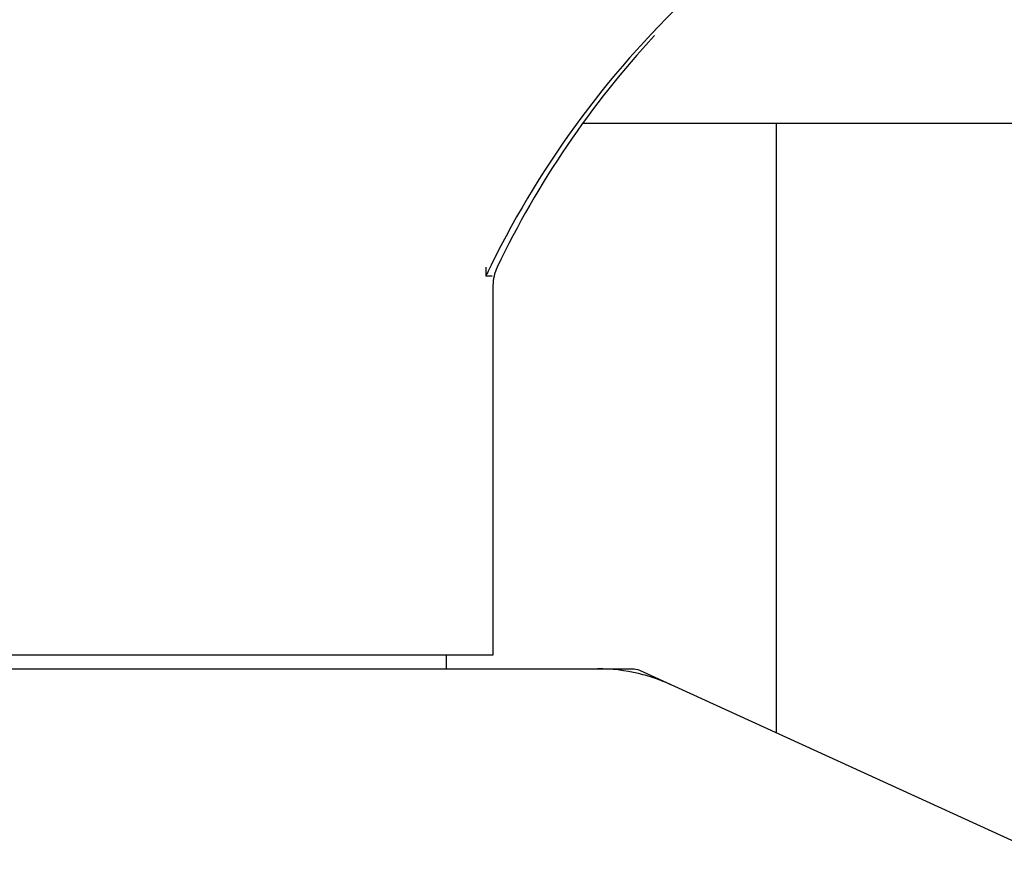
# Model space of a CAD drawing. Units: millimetres. Extents: x 14963 to 18482, y 9365 to 14234.
# Drawn here: x 15666 to 15708, y 12939 to 12974 of the extents above; entities that cross this region are included whole.
import ezdxf

# ---------------------------------------------------------------- set-up
doc = ezdxf.new("R2010")
doc.units = ezdxf.units.MM

msp = doc.modelspace()

# ---------------------------------------------------------------- linework, layer by layer
at = {"color": 7, "linetype": 'Continuous'}
for p, q in [((15746.963, 12969.667), (15689.683, 12969.667)), ((15697.963, 12943.679), (15697.963, 12969.667)), ((15685.559, 12963.541), (15685.559, 12963.167)), ((15685.829, 12963.167), (15685.559, 12963.167)), ((15685.863, 12962.763), (15685.863, 12946.997)), ((15685.862, 12946.997), (15625.064, 12946.997)), ((15683.883, 12946.417), (15683.883, 12946.997)), ((15619.121, 12946.417), (15691.805, 12946.417)), ((15692.107, 12946.351), (15709.021, 12938.633))]:
    msp.add_line(p, q, dxfattribs=at)
for centre, radius, start, end in [((15722.173, 12945.705), 40.566, 111.9284, 153.7846), ((15722.112, 12946.256), 40, 137.2212, 154.3979), ((15721.673, 12945.998), 39.987, 153.8446, 154.3633), ((15687.663, 12962.763), 1.8, 154.3979, 180), ((15721.635, 12946.016), 39.945, 154.3633, 154.5735), ((15690.321, 12938.847), 7.57, 76.5915, 89.988), ((15690.329, 12938.902), 7.514, 73.6414, 76.5553), ((15690.311, 12938.845), 7.574, 65.4729, 73.6291)]:
    msp.add_arc(centre, radius, start, end, dxfattribs=at)
msp.add_open_spline([(15691.805, 12946.417), (15691.908, 12946.417), (15692.013, 12946.394), (15692.107, 12946.351)], degree=3, dxfattribs=at)

doc.saveas('drawing.dxf')
